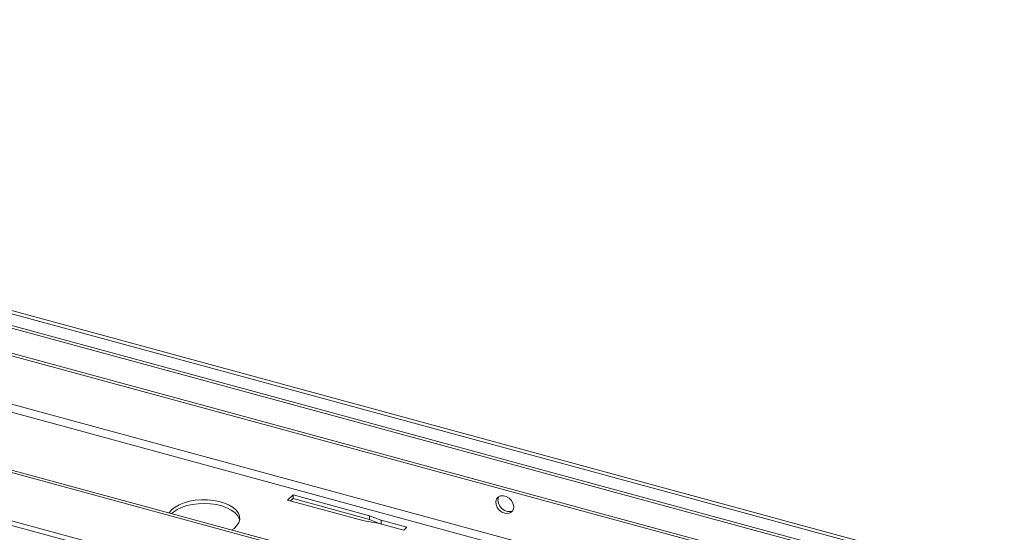
# Model space of a CAD drawing. Units: millimetres. Extents: x 0 to 420, y 0 to 297.
# Drawn here: x 353 to 364, y 278 to 284 of the extents above; entities that cross this region are included whole.
import ezdxf

# ---------------------------------------------------------------- set-up
doc = ezdxf.new("R2010")
doc.units = ezdxf.units.MM

msp = doc.modelspace()

# ---------------------------------------------------------------- linework, layer by layer
at = {"color": 7, "linetype": 'Continuous', "lineweight": 18}
for p, q in [((378.4657, 272.7816), (338.6669, 283.5981)), ((378.4424, 272.7588), (338.6436, 283.5753)), ((340.7031, 283.502), (371.4514, 275.1453)), ((371.4865, 275.1716), (340.7382, 283.5283)), ((340.6309, 283.3833), (371.3791, 275.0266)), ((340.6389, 283.3508), (371.3871, 274.9941)), ((378.4113, 272.1142), (338.6124, 282.9306)), ((378.4424, 272.2017), (338.6436, 283.0181)), ((377.3612, 271.7036), (337.5624, 282.52)), ((377.3845, 271.7264), (337.5857, 282.5428)), ((377.3612, 271.1464), (337.5624, 281.9629)), ((337.5862, 281.9034), (377.385, 271.087)), ((356.0352, 278.048), (356.0974, 278.1087)), ((356.9196, 277.8076), (356.0352, 278.048)), ((356.0974, 278.0659), (356.0695, 278.0386)), ((356.0974, 278.1087), (356.9818, 277.8683)), ((356.0974, 278.1087), (356.0974, 278.0659)), ((356.9818, 277.8255), (356.0974, 278.0659)), ((357.081, 277.7812), (356.9196, 277.8076)), ((356.9818, 277.8683), (357.1152, 277.8146)), ((356.9818, 277.8683), (356.9818, 277.8255)), ((357.1141, 277.7722), (356.9818, 277.8255)), ((357.1152, 277.8146), (357.41, 277.7345)), ((357.1152, 277.8146), (357.1152, 277.7719)), ((357.3758, 277.7011), (357.081, 277.7812)), ((357.41, 277.7345), (357.3758, 277.7011))]:
    msp.add_line(p, q, dxfattribs=at)
at = {"color": 7, "linetype": 'Continuous', "lineweight": 18, "flags": 128}
for points in [[(355.3913, 277.7036), (355.4167, 277.7219), (355.4497, 277.754), (355.4716, 277.7886), (355.4819, 277.8247), (355.4802, 277.861), (355.4666, 277.8968), (355.4415, 277.9308), (355.4055, 277.9621), (355.3598, 277.9899), (355.3057, 278.0133), (355.2446, 278.0316), (355.1784, 278.0444), (355.109, 278.0512), (355.0384, 278.0519), (354.9685, 278.0464), (354.9014, 278.0349), (354.8391, 278.0177), (354.7833, 277.9954), (354.7356, 277.9685), (354.6975, 277.9379), (354.6975, 277.9379)], [(358.543, 277.8956), (358.5765, 277.8919), (358.6063, 277.8995), (358.6293, 277.9175), (358.643, 277.9439), (358.6458, 277.9759), (358.6375, 278.0101), (358.6189, 278.0427), (358.5921, 278.0702), (358.56, 278.0897), (358.526, 278.0989), (358.4939, 278.0969), (358.4671, 278.084), (358.4485, 278.0615), (358.4401, 278.0318), (358.4429, 277.9983), (358.4566, 277.9644), (358.4796, 277.9339), (358.5095, 277.9102), (358.543, 277.8956)], [(358.4745, 278.0891), (358.4687, 278.0774), (358.4631, 278.0465)], [(358.4631, 278.0465), (358.4687, 278.0125), (358.4849, 277.9791), (358.5099, 277.95), (358.541, 277.9284), (358.5748, 277.9164), (358.6078, 277.9156), (358.6346, 277.9249)], [(354.6975, 277.9379), (354.6699, 277.9044), (354.6675, 277.9004)], [(354.6952, 277.8928), (354.7153, 277.9108), (354.7584, 277.9396), (354.8103, 277.9643), (354.8696, 277.9841), (354.9345, 277.9985), (355.0032, 278.007), (355.0737, 278.0094), (355.144, 278.0057), (355.2121, 277.9959), (355.2759, 277.9803), (355.3337, 277.9593), (355.3838, 277.9337), (355.4248, 277.904), (355.4554, 277.8712), (355.4749, 277.8362), (355.4787, 277.8246)]]:
    msp.add_lwpolyline(points, dxfattribs=at)

doc.saveas('drawing.dxf')
